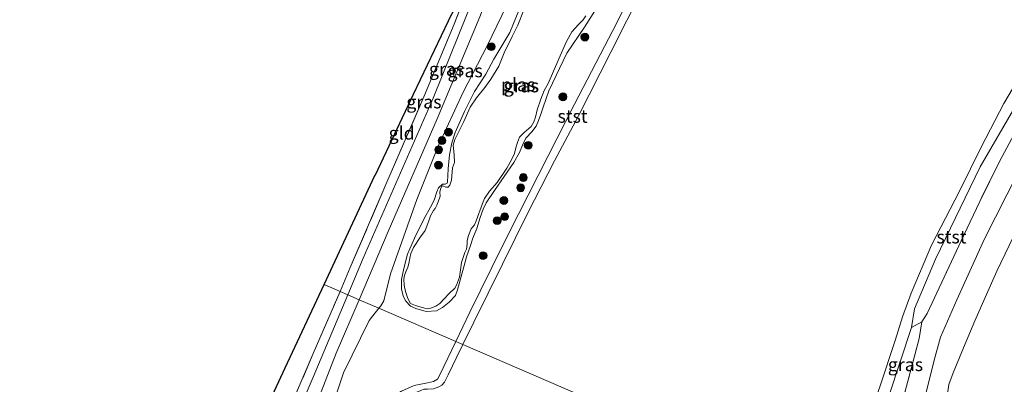
# Model space of a CAD drawing. Units: metres. Extents: x 181044 to 190000, y 568748 to 575001.
# Drawn here: x 188403 to 188592, y 572213 to 572283 of the extents above; entities that cross this region are included whole.
import ezdxf
from ezdxf.enums import TextEntityAlignment as Align

# ---------------------------------------------------------------- set-up
doc = ezdxf.new("R2010")
doc.units = ezdxf.units.M
doc.linetypes.add('IE-TERREINAFSCHEIDING', pattern=[10, 8, -2])
doc.layers.get('0').update_dxf_attribs({"lineweight": 25})
for name, color, linetype, lineweight in [('B-ME-GR-BOOM-S-B1', 93, 'Continuous', 18), ('B-ME-GW-KRUINLIJN-L-B1', 93, 'Continuous', 18), ('B-ME-GW-TEENLIJN-L-B1', 93, 'Continuous', 18), ('B-ME-IE-GRASLAND-GV-B6', 93, 'Continuous', 18), ('B-ME-IE-GRONDWERKLIJN-GROND_INGERICHT-GV-B6', 253, 'Continuous', 18), ('B-ME-IE-HULPGEOMETRIE-L-B1', 53, 'Continuous', 18), ('B-ME-IE-TERREINAFSCHEIDING-RASTERHEKWERK-L-B1', 8, 'IE-TERREINAFSCHEIDING', 18), ('B-ME-KG-KADASTRAAL-OPNAMEDTMGRENS-L-B1', 10, 'Continuous', 25), ('B-ME-OB-BEKLEDING-GV-B6', 253, 'Continuous', 18), ('B-ME-OB-WATERLIJN-L-B1', 133, 'OB-WATERLIJN', 18), ('B-ME-OG-WATER-GV-B6', 153, 'Continuous', 18)]:
    doc.layers.add(name, color=color, linetype=linetype, lineweight=lineweight)
doc.styles.add('NLCS-ISO', font='NLCS-ISO.TTF')
doc.linetypes.add('OB-WATERLIJN', pattern='A,10,[32,NLCS.SHX,S=2,R=0,X=0,Y=0],-12', length=22)

# ---------------------------------------------------------------- blocks, each defined once
blk = doc.blocks.new('boom')
blk.add_hatch(color=256).paths.add_polyline_path([(-0.75, 0, 1), (0.75, 0, 1)])
blk.add_circle((0, 0), 0.75)

msp = doc.modelspace()

# ---------------------------------------------------------------- linework, layer by layer
at = {"layer": 'B-ME-GW-KRUINLIJN-L-B1'}
for points in [[(188504.1715, 572318.1811, 0.252), (188498.7025, 572302.5174, 0.405), (188491.6221, 572283.9324, 0.4266), (188483.3828, 572264.4001, 0.3654), (188474.0174, 572242.775, 0.342), (188468.4319, 572229.709, 0.3884)], [(188466.2478, 572230.6519, 0.4079), (188469.1802, 572237.6598, 0.351), (188482.6459, 572268.3683, 0.3474), (188492.3904, 572292.5316, 0.369), (188496.9674, 572304.6531, 0.3732)], [(188515.786, 572288.4763, -0.2871), (188511.6809, 572281.964, -0.3231), (188508.292, 572277.0238, -0.2727), (188504.8653, 572269.7722, -0.2684), (188503.7514, 572266.6109, -0.2612), (188503.2836, 572265.2714, -0.2554), (188502.867, 572264.0559, -0.2626), (188502.4168, 572262.9701, -0.2698), (188501.5862, 572261.9107, -0.2842), (188500.4185, 572260.7122, -0.2972), (188499.7592, 572259.3486, -0.3101), (188499.2205, 572257.9241, -0.3173), (188498.1396, 572255.9949, -0.3217), (188494.4289, 572250.6298, -0.3159), (188492.8211, 572248.3098, -0.3245), (188492.2618, 572247.0542, -0.3332), (188491.6916, 572245.4994, -0.3461), (188490.9893, 572243.3716, -0.349), (188490.2265, 572241.4903, -0.3389), (188489.8079, 572240.1025, -0.3303), (188489.0085, 572237.9089, -0.3015), (188488.5322, 572235.9778, -0.2972), (188487.3396, 572231.61, -0.2885), (188486.9154, 572230.5374, -0.2871), (188485.7358, 572229.2023, -0.2756), (188484.4559, 572228.224, -0.2641), (188483.258, 572227.5974, -0.2583), (188481.3024, 572227.4332, -0.2612), (188479.3283, 572228.01, -0.2785), (188478.2621, 572228.4538, -0.2655), (188477.4001, 572229.3932, -0.2641), (188476.9084, 572230.3744, -0.2612), (188476.5858, 572231.7761, -0.254), (188476.556, 572233.5799, -0.2569), (188476.9888, 572235.6765, -0.2799), (188477.6931, 572238.4089, -0.3418), (188479.071, 572241.4845, -0.3116), (188480.9246, 572245.2592, -0.3202)], [(188480.9246, 572245.2592, -0.3202), (188482.1399, 572247.4689, -0.2885), (188482.8222, 572248.8035, -0.3029), (188483.3337, 572250.3773, -0.3001), (188483.6854, 572251.1601, -0.3044), (188484.4146, 572251.8741, -0.3101), (188484.9542, 572251.8717, -0.3116), (188485.3135, 572252.0792, -0.3101), (188485.3868, 572252.2715, -0.3044), (188485.5334, 572254.8177, -0.2885), (188485.8027, 572257.4754, -0.2554), (188486.2079, 572259.7863, -0.1834), (188486.8822, 572261.7611, -0.1417), (188488.6461, 572265.792, -0.0049), (188490.5806, 572269.6161, -0.0495), (188492.7461, 572272.9868, -0.1892), (188494.2782, 572275.8718, -0.2453), (188497.331, 572280.9752, -0.3289), (188499.2308, 572285.5239, -0.3735)], [(188569.0372, 572186.2801, 0.0816), (188569.4483, 572187.317, 0.0865), (188573.6872, 572199.387, 0.0233), (188575.7253, 572205.6948, -0.0638), (188578.7555, 572217.8626, -0.001), (188579.9966, 572222.5416, -0.0625), (188583.172, 572229.656, -0.1678), (188588.4738, 572241.4049, -0.1322), (188594.8662, 572254.003, -0.1808), (188600.3194, 572263.5992, -0.1484), (188603.9848, 572268.7791, -0.2002), (188607.1828, 572272.4088, -0.1662), (188610.9966, 572276.3246, -0.1322), (188614.3788, 572279.2864, -0.1743), (188617.1611, 572280.8139, -0.1986), (188618.8338, 572281.0971, -0.1694), (188619.3432, 572280.9437, -0.1678), (188620.4976, 572280.1186, -0.1581), (188626.3314, 572273.9575, -0.1739)], [(188433.1521, 572156.6919, 0.4356), (188437.8894, 572166.4465, 0.4716), (188448.4162, 572188.6938, 0.504), (188459.6208, 572214.8143, 0.5364), (188466.2478, 572230.6519, 0.4079)], [(188468.4319, 572229.709, 0.3884), (188464.0432, 572219.4429, 0.4248), (188458.1274, 572204.3163, 0.5598), (188450.1391, 572186.5127, 0.5796), (188443.1464, 572171.3983, 0.6282), (188440.1845, 572165.4439, 0.5454), (188436.0444, 572156.2383, 0.5526)]]:
    msp.add_polyline3d(points, dxfattribs=at)
at = {"layer": 'B-ME-GW-TEENLIJN-L-B1'}
for points in [[(188509.125, 572319.1718, -0.4245), (188507.4918, 572314.6548, -0.45), (188503.0907, 572301.9719, -0.474), (188497.6662, 572288.1356, -0.3732), (188493.0346, 572278.3738, -0.15), (188488.407, 572269.5112, 0.186), (188483.6309, 572259.1388, -0.0336), (188479.4931, 572248.9012, -0.1716), (188474.4481, 572234.6804, -0.2664), (188473.1543, 572229.5079, -0.2376), (188472.5765, 572228.5338, -0.282), (188472.2163, 572228.0754, -0.2729)], [(188624.8088, 572271.638, -0.4233), (188621.678, 572274.8505, -0.4351), (188620.367, 572275.7053, -0.4301), (188619.5043, 572275.9604, -0.4318), (188617.5829, 572276.2949, -0.4838), (188615.7074, 572276.0722, -0.5023), (188614.3149, 572275.163, -0.509), (188612.7839, 572273.517, -0.5477), (188605.875, 572264.8681, -0.5443), (188601.8723, 572258.0613, -0.5326), (188596.3599, 572246.7646, -0.5611), (188590.8002, 572235.2058, -0.5309), (188586.5908, 572225.6292, -0.5611), (188584.43, 572220.4935, -0.5678), (188582.4145, 572215.6887, -0.5662), (188581.6199, 572213.4378, -0.5594), (188581.4061, 572212.1203, -0.5494), (188581.6524, 572209.6193, -0.5359), (188582.2044, 572206.3128, -0.4956), (188581.9455, 572205.4386, -0.4939), (188581.454, 572204.2366, -0.4838), (188580.1467, 572202.0766, -0.504)], [(188472.2163, 572228.0754, -0.2729), (188470.3496, 572225.7, -0.2256), (188465.4029, 572215.6893, -0.2112), (188461.5938, 572204.246, -0.1788), (188455.262, 572190.7496, -0.2424), (188449.6483, 572177.218, -0.3456), (188445.3409, 572168.2874, -0.3264), (188443.0853, 572163.8526, -0.1458)]]:
    msp.add_polyline3d(points, dxfattribs=at)
at = {"layer": 'B-ME-IE-GRASLAND-GV-B6'}
for points in [[(188472.2163, 572228.0754, -0.2729), (188468.4319, 572229.709, 0.3884), (188474.0174, 572242.775, 0.342), (188483.3828, 572264.4001, 0.3654), (188491.6221, 572283.9324, 0.4266), (188498.7025, 572302.5174, 0.405), (188504.1715, 572318.1811, 0.252), (188509.125, 572319.1718, -0.4245), (188507.4918, 572314.6548, -0.45), (188503.0907, 572301.9719, -0.474), (188497.6662, 572288.1356, -0.3732), (188493.0346, 572278.3738, -0.15), (188488.407, 572269.5112, 0.186), (188483.6309, 572259.1388, -0.0336), (188479.4931, 572248.9012, -0.1716), (188474.4481, 572234.6804, -0.2664), (188473.1543, 572229.5079, -0.2376), (188472.5765, 572228.5338, -0.282), (188472.2163, 572228.0754, -0.2729)], [(188468.4319, 572229.709, 0.3884), (188466.2478, 572230.6519, 0.4079), (188469.1802, 572237.6598, 0.351), (188482.6459, 572268.3683, 0.3474), (188492.3904, 572292.5316, 0.369), (188496.9674, 572304.6531, 0.3732), (188504.1715, 572318.1811, 0.252), (188498.7025, 572302.5174, 0.405), (188491.6221, 572283.9324, 0.4266), (188483.3828, 572264.4001, 0.3654), (188474.0174, 572242.775, 0.342), (188468.4319, 572229.709, 0.3884)], [(188466.2478, 572230.6519, 0.4079), (188464.7637, 572231.2925, 0.1088), (188466.7315, 572235.8618, 0.0918), (188473.7672, 572252.2726, 0.1224), (188480.8687, 572268.5946, 0.1206), (188486.655, 572282.5745, 0.126), (188490.6635, 572292.8153, 0.1116), (188496.9674, 572304.6531, 0.3732), (188492.3904, 572292.5316, 0.369), (188482.6459, 572268.3683, 0.3474), (188469.1802, 572237.6598, 0.351), (188466.2478, 572230.6519, 0.4079)], [(188521.756, 572290.8303, -0.316), (188517.9622, 572282.9176, -0.3049), (188509.7634, 572267.1874, -0.2966), (188504.6552, 572257.1746, -0.338), (188499.041, 572246.1145, -0.3532), (188496.0238, 572240.1453, -0.3518), (188489.6475, 572227.2821, -0.3698), (188486.9894, 572221.6982, -0.3685), (188472.2163, 572228.0754, -0.2729), (188472.5765, 572228.5338, -0.282), (188473.1543, 572229.5079, -0.2376), (188474.4481, 572234.6804, -0.2664), (188479.4931, 572248.9012, -0.1716), (188483.6309, 572259.1388, -0.0336), (188488.407, 572269.5112, 0.186), (188493.0346, 572278.3738, -0.15), (188497.6662, 572288.1356, -0.3732)], [(188515.786, 572288.4763, -0.2871), (188511.6809, 572281.964, -0.3231), (188508.292, 572277.0238, -0.2727), (188504.8653, 572269.7722, -0.2684), (188503.7514, 572266.6109, -0.2612), (188503.2836, 572265.2714, -0.2554), (188502.867, 572264.0559, -0.2626), (188502.4168, 572262.9701, -0.2698), (188501.5862, 572261.9107, -0.2842), (188500.4185, 572260.7122, -0.2972), (188499.7592, 572259.3486, -0.3101), (188499.2205, 572257.9241, -0.3173), (188498.1396, 572255.9949, -0.3217), (188494.4289, 572250.6298, -0.3159), (188492.8211, 572248.3098, -0.3245), (188492.2618, 572247.0542, -0.3332), (188491.6916, 572245.4994, -0.3461), (188490.9893, 572243.3716, -0.349), (188490.2265, 572241.4903, -0.3389), (188489.8079, 572240.1025, -0.3303), (188489.0085, 572237.9089, -0.3015), (188488.5322, 572235.9778, -0.2972), (188487.3396, 572231.61, -0.2885), (188486.9154, 572230.5374, -0.2871), (188485.7358, 572229.2023, -0.2756), (188484.4559, 572228.224, -0.2641), (188483.258, 572227.5974, -0.2583), (188481.3024, 572227.4332, -0.2612), (188479.3283, 572228.01, -0.2785), (188478.2621, 572228.4538, -0.2655), (188477.4001, 572229.3932, -0.2641), (188476.9084, 572230.3744, -0.2612), (188476.5858, 572231.7761, -0.254), (188476.556, 572233.5799, -0.2569), (188476.9888, 572235.6765, -0.2799), (188477.6931, 572238.4089, -0.3418), (188479.071, 572241.4845, -0.3116), (188480.9246, 572245.2592, -0.3202)], [(188480.9246, 572245.2592, -0.3202), (188479.071, 572241.4845, -0.3116), (188477.6931, 572238.4089, -0.3418), (188476.9888, 572235.6765, -0.2799), (188476.556, 572233.5799, -0.2569), (188476.5858, 572231.7761, -0.254), (188476.9084, 572230.3744, -0.2612), (188477.4001, 572229.3932, -0.2641), (188478.2621, 572228.4538, -0.2655), (188479.3283, 572228.01, -0.2785), (188481.3024, 572227.4332, -0.2612), (188483.258, 572227.5974, -0.2583), (188484.4559, 572228.224, -0.2641), (188485.7358, 572229.2023, -0.2756), (188486.9154, 572230.5374, -0.2871), (188487.3396, 572231.61, -0.2885), (188488.5322, 572235.9778, -0.2972), (188489.0085, 572237.9089, -0.3015), (188489.8079, 572240.1025, -0.3303), (188490.2265, 572241.4903, -0.3389), (188490.9893, 572243.3716, -0.349), (188491.6916, 572245.4994, -0.3461), (188492.2618, 572247.0542, -0.3332), (188492.8211, 572248.3098, -0.3245), (188494.4289, 572250.6298, -0.3159), (188498.1396, 572255.9949, -0.3217), (188499.2205, 572257.9241, -0.3173), (188499.7592, 572259.3486, -0.3101), (188500.4185, 572260.7122, -0.2972), (188501.5862, 572261.9107, -0.2842), (188502.4168, 572262.9701, -0.2698), (188502.867, 572264.0559, -0.2626), (188503.2836, 572265.2714, -0.2554), (188503.7514, 572266.6109, -0.2612), (188504.8653, 572269.7722, -0.2684), (188508.292, 572277.0238, -0.2727), (188511.6809, 572281.964, -0.3231), (188515.786, 572288.4763, -0.2871)], [(188480.9246, 572245.2592, -0.3202), (188482.1399, 572247.4689, -0.2885), (188482.8222, 572248.8035, -0.3029), (188483.3337, 572250.3773, -0.3001), (188483.6854, 572251.1601, -0.3044), (188484.4146, 572251.8741, -0.3101), (188484.9542, 572251.8717, -0.3116), (188485.3135, 572252.0792, -0.3101), (188485.3868, 572252.2715, -0.3044), (188485.5334, 572254.8177, -0.2885), (188485.8027, 572257.4754, -0.2554), (188486.2079, 572259.7863, -0.1834), (188486.8822, 572261.7611, -0.1417), (188488.6461, 572265.792, -0.0049), (188490.5806, 572269.6161, -0.0495), (188492.7461, 572272.9868, -0.1892), (188494.2782, 572275.8718, -0.2453), (188497.331, 572280.9752, -0.3289), (188499.2308, 572285.5239, -0.3735)], [(188499.2308, 572285.5239, -0.3735), (188497.331, 572280.9752, -0.3289), (188494.2782, 572275.8718, -0.2453), (188492.7461, 572272.9868, -0.1892), (188490.5806, 572269.6161, -0.0495), (188488.6461, 572265.792, -0.0049), (188486.8822, 572261.7611, -0.1417), (188486.2079, 572259.7863, -0.1834), (188485.8027, 572257.4754, -0.2554), (188485.5334, 572254.8177, -0.2885), (188485.3868, 572252.2715, -0.3044), (188485.3135, 572252.0792, -0.3101), (188484.9542, 572251.8717, -0.3116), (188484.4146, 572251.8741, -0.3101), (188483.6854, 572251.1601, -0.3044), (188483.3337, 572250.3773, -0.3001), (188482.8222, 572248.8035, -0.3029), (188482.1399, 572247.4689, -0.2885), (188480.9246, 572245.2592, -0.3202)], [(188500.1186, 572285.4623, -0.673), (188498.9163, 572282.3946, -0.673), (188497.7919, 572280.1986, -0.673), (188496.2748, 572277.0602, -0.673), (188495.2701, 572274.501, -0.673), (188493.7219, 572272.032, -0.673), (188492.5413, 572270.3947, -0.673), (188490.9409, 572268.3966, -0.673), (188489.7581, 572266.6194, -0.673), (188488.5369, 572263.8929, -0.673), (188486.8269, 572260.4605, -0.673), (188486.4743, 572259.3755, -0.673), (188486.6703, 572257.5177, -0.673), (188486.714, 572256.0228, -0.673), (188486.3479, 572254.9961, -0.673), (188486.1478, 572252.651, -0.673), (188485.8335, 572251.6508, -0.673), (188485.5276, 572251.2747, -0.673), (188485.0952, 572251.2747, -0.673), (188484.5051, 572251.5205, -0.673), (188484.2878, 572251.4506, -0.673), (188484.0219, 572250.9318, -0.673), (188483.9029, 572250.3328, -0.673), (188483.9931, 572249.5794, -0.673), (188483.6048, 572248.4843, -0.673), (188483.3528, 572247.8421, -0.673), (188483.049, 572247.1735, -0.673), (188482.6781, 572246.7969, -0.673), (188482.1526, 572245.7788, -0.673), (188481.8088, 572244.8205, -0.673)], [(188481.8088, 572244.8205, -0.673), (188481.1008, 572243.008, -0.673), (188480.2359, 572241.7435, -0.673), (188478.8728, 572239.744, -0.673), (188478.339, 572238.534, -0.673), (188478.1308, 572237.6939, -0.673), (188477.9664, 572236.6557, -0.673), (188477.7606, 572235.9228, -0.673), (188477.3642, 572235.0357, -0.673), (188477.1289, 572234.3448, -0.673), (188477.0074, 572233.6386, -0.673), (188477.1008, 572232.4626, -0.673), (188477.298, 572231.3069, -0.673), (188477.7699, 572229.9323, -0.673), (188478.32, 572228.9645, -0.673), (188479.2523, 572228.6075, -0.673), (188480.5426, 572228.1881, -0.673), (188481.5197, 572227.9354, -0.673), (188482.1492, 572228.0767, -0.673), (188483.1734, 572228.4679, -0.673), (188483.9337, 572228.945, -0.673), (188484.8235, 572229.9203, -0.673), (188485.6295, 572230.804, -0.673), (188486.7781, 572231.9438, -0.673), (188487.0894, 572232.4694, -0.673), (188487.6854, 572234.0374, -0.673), (188488.0642, 572236.8324, -0.673), (188488.7485, 572238.7716, -0.673), (188489.0496, 572239.3654, -0.673), (188489.182, 572240.3383, -0.673), (188489.1669, 572241.0566, -0.673), (188489.4357, 572242.05, -0.673), (188489.9401, 572243.2694, -0.673), (188490.5938, 572244.0837, -0.673), (188490.9167, 572244.811, -0.673), (188492.0941, 572248.1678, -0.673), (188492.4866, 572249.1427, -0.673), (188493.4776, 572250.4958, -0.673), (188494.9243, 572252.1872, -0.673), (188496.7792, 572254.9348, -0.673), (188497.7672, 572256.678, -0.673), (188498.2467, 572257.7542, -0.673), (188498.5182, 572258.8224, -0.673), (188498.8029, 572259.8647, -0.673), (188499.2372, 572260.9016, -0.673), (188500.105, 572261.776, -0.673), (188501.4322, 572262.9334, -0.673), (188501.975, 572263.8054, -0.673), (188502.2802, 572264.7113, -0.673), (188502.6143, 572266.105, -0.673), (188503.2942, 572268.1969, -0.673), (188503.9645, 572269.8272, -0.673), (188504.7086, 572271.1525, -0.673), (188506.7727, 572275.9072, -0.673), (188508.204, 572279.2139, -0.673), (188509.2691, 572281.0942, -0.673), (188510.5491, 572282.4723, -0.673), (188511.4555, 572283.399, -0.673), (188511.9213, 572284.1338, -0.673)], [(188594.054, 572261.3434, -0.2229), (188591.3746, 572256.3536, -0.2035), (188587.5277, 572248.5577, -0.2116), (188584.479, 572242.0952, -0.2148), (188580.682, 572234.0035, -0.2035), (188577.4284, 572227.0604, -0.1678), (188576.4384, 572225.4732, -0.1954), (188574.4502, 572224.3631, -0.2312), (188575.0158, 572227.9463, -0.2312), (188579.0776, 572237.4858, -0.2711), (188587.5999, 572255.2216, -0.2984), (188594.4654, 572266.9864, -0.227)], [(188466.2478, 572230.6519, 0.4079), (188459.6208, 572214.8143, 0.5364), (188448.4162, 572188.6938, 0.504), (188437.8894, 572166.4465, 0.4716), (188436.3889, 572167.1503, 0.2142), (188445.0291, 572186.3361, 0.234), (188453.6411, 572205.4771, 0.2988), (188459.6273, 572219.365, 0.153), (188464.7637, 572231.2925, 0.1088), (188466.2478, 572230.6519, 0.4079)], [(188468.4319, 572229.709, 0.3884), (188464.0432, 572219.4429, 0.4248), (188458.1274, 572204.3163, 0.5598), (188450.1391, 572186.5127, 0.5796), (188443.1464, 572171.3983, 0.6282), (188440.1845, 572165.4439, 0.5454), (188437.8894, 572166.4465, 0.4716), (188448.4162, 572188.6938, 0.504), (188459.6208, 572214.8143, 0.5364), (188466.2478, 572230.6519, 0.4079), (188468.4319, 572229.709, 0.3884)], [(188472.2163, 572228.0754, -0.2729), (188470.3496, 572225.7, -0.2256), (188465.4029, 572215.6893, -0.2112), (188461.5938, 572204.246, -0.1788), (188455.262, 572190.7496, -0.2424), (188449.6483, 572177.218, -0.3456), (188445.3409, 572168.2874, -0.3264), (188443.0853, 572163.8526, -0.1458), (188440.1845, 572165.4439, 0.5454), (188443.1464, 572171.3983, 0.6282), (188450.1391, 572186.5127, 0.5796), (188458.1274, 572204.3163, 0.5598), (188464.0432, 572219.4429, 0.4248), (188468.4319, 572229.709, 0.3884), (188472.2163, 572228.0754, -0.2729)], [(188403.4016, 572079.9206, -0.2383), (188411.0553, 572096.6825, -0.3307), (188420.9606, 572117.5615, -0.2935), (188430.292, 572136.8484, -0.2217), (188439.5772, 572156.5086, -0.2286), (188443.0853, 572163.8526, -0.1458), (188445.3409, 572168.2874, -0.3264), (188449.6483, 572177.218, -0.3456), (188455.262, 572190.7496, -0.2424), (188461.5938, 572204.246, -0.1788), (188465.4029, 572215.6893, -0.2112), (188470.3496, 572225.7, -0.2256), (188472.2163, 572228.0754, -0.2729), (188486.9894, 572221.6982, -0.3685)], [(188572.4184, 572209.051, 0.0146), (188570.1196, 572211.1725, -0.2525), (188574.4502, 572224.3631, -0.2312), (188576.4384, 572225.4732, -0.1954), (188575.8993, 572222.2804, -0.1208), (188572.4184, 572209.051, 0.0146)], [(188486.9894, 572221.6982, -0.3685), (188483.9344, 572215.2805, -0.367), (188483.4609, 572214.4608, -0.3698), (188482.7168, 572213.9879, -0.3836), (188481.5756, 572213.727, -0.4264), (188478.9813, 572213.2341, -0.4498), (188476.5908, 572212.157, -0.4581), (188475.3346, 572211.4466, -0.4429), (188474.7624, 572210.8972, -0.4374), (188473.3362, 572208.3571, -0.4305), (188466.6315, 572193.1769, -0.4526), (188457.1328, 572173.0011, -0.4595), (188450.4338, 572157.902, -0.4898), (188443.2167, 572142.5263, -0.4291), (188435.0009, 572124.4044, -0.4622), (188428.0374, 572108.9211, -0.505), (188420.9567, 572093.2289, -0.4816), (188412.6387, 572075.4979, -0.4553)]]:
    msp.add_polyline3d(points, dxfattribs=at)
at = {"layer": 'B-ME-IE-GRONDWERKLIJN-GROND_INGERICHT-GV-B6'}
for points in [[(188464.7637, 572231.2925, 0.1088), (188461.7158, 572232.6082, -0.4093), (188471.4737, 572253.5054, -0.2964), (188471.5528, 572253.6733, -0.294), (188478.8888, 572269.1337, -0.2076), (188485.5675, 572283.2086, -0.1404), (188485.7648, 572283.6164, -0.1368), (188490.6635, 572292.8153, 0.1116), (188486.655, 572282.5745, 0.126), (188480.8687, 572268.5946, 0.1206), (188473.7672, 572252.2726, 0.1224), (188466.7315, 572235.8618, 0.0918), (188464.7637, 572231.2925, 0.1088)], [(188594.8662, 572254.003, -0.1808), (188588.4738, 572241.4049, -0.1322), (188583.172, 572229.656, -0.1678), (188579.9966, 572222.5416, -0.0625), (188578.7555, 572217.8626, -0.001), (188575.7253, 572205.6948, -0.0638), (188574.5835, 572206.8755, 0.0202), (188572.4184, 572209.051, 0.0146), (188575.8993, 572222.2804, -0.1208), (188576.4384, 572225.4732, -0.1954), (188577.4284, 572227.0604, -0.1678), (188580.682, 572234.0035, -0.2035), (188584.479, 572242.0952, -0.2148), (188587.5277, 572248.5577, -0.2116), (188591.3746, 572256.3536, -0.2035), (188594.054, 572261.3434, -0.2229)], [(188596.3599, 572246.7646, -0.5611), (188590.8002, 572235.2058, -0.5309), (188586.5908, 572225.6292, -0.5611), (188584.43, 572220.4935, -0.5678), (188582.4145, 572215.6887, -0.5662), (188581.6199, 572213.4378, -0.5594), (188581.4061, 572212.1203, -0.5494), (188581.6524, 572209.6193, -0.5359), (188582.2044, 572206.3128, -0.4956), (188581.9455, 572205.4386, -0.4939), (188581.454, 572204.2366, -0.4838), (188580.1467, 572202.0766, -0.504), (188579.6709, 572201.8151, -0.4418), (188577.417, 572203.9977, -0.0857), (188575.7253, 572205.6948, -0.0638), (188578.7555, 572217.8626, -0.001), (188579.9966, 572222.5416, -0.0625), (188583.172, 572229.656, -0.1678), (188588.4738, 572241.4049, -0.1322), (188594.8662, 572254.003, -0.1808)], [(188592.9968, 572211.7902, -0.5444), (188587.7772, 572195.8025, -0.4864), (188585.435, 572198.29, -0.4906), (188582.088, 572201.6096, -0.5141), (188581.4445, 572201.9574, -0.5107), (188580.681, 572202.1299, -0.504), (188580.1467, 572202.0766, -0.504), (188581.454, 572204.2366, -0.4838), (188581.9455, 572205.4386, -0.4939), (188582.2044, 572206.3128, -0.4956), (188581.6524, 572209.6193, -0.5359), (188581.4061, 572212.1203, -0.5494), (188581.6199, 572213.4378, -0.5594), (188582.4145, 572215.6887, -0.5662), (188584.43, 572220.4935, -0.5678), (188586.5908, 572225.6292, -0.5611), (188590.8002, 572235.2058, -0.5309), (188596.3599, 572246.7646, -0.5611)], [(188384.6246, 572066.2552, -0.6201), (188391.2581, 572081.0021, -0.5877), (188396.5624, 572092.7942, -0.6199), (188401.64, 572104.0822, -0.5975), (188409.0447, 572119.8757, -0.5606), (188417.7654, 572138.4764, -0.5352), (188423.0882, 572149.8768, -0.5861), (188429.3352, 572163.2567, -0.6061), (188438.1787, 572182.1979, -0.5143), (188445.1858, 572197.2059, -0.5408), (188454.2547, 572216.6297, -0.396), (188461.7158, 572232.6082, -0.4093), (188464.7637, 572231.2925, 0.1088)], [(188464.7637, 572231.2925, 0.1088), (188459.6273, 572219.365, 0.153), (188453.6411, 572205.4771, 0.2988), (188445.0291, 572186.3361, 0.234), (188436.3889, 572167.1503, 0.2142), (188437.8894, 572166.4465, 0.4716), (188433.1521, 572156.6919, 0.4356), (188426.5166, 572141.7612, 0.3956), (188418.7354, 572124.6603, 0.4535), (188409.5014, 572104.7072, 0.3694), (188402.2823, 572089.1611, 0.4052), (188396.5654, 572077.4356, 0.419)]]:
    msp.add_polyline3d(points, dxfattribs=at)
at = {"layer": 'B-ME-IE-HULPGEOMETRIE-L-B1'}
msp.add_polyline3d([(188461.7158, 572232.6082, -0.4093), (188464.7637, 572231.2925, 0.1088), (188466.2478, 572230.6519, 0.4079), (188468.4319, 572229.709, 0.3884), (188472.2163, 572228.0754, -0.2729), (188486.9894, 572221.6982, -0.3685), (188488.3537, 572221.1093, -0.603), (188559.705, 572190.3086, -0.603), (188561.7162, 572189.4405, -0.2029), (188563.1429, 572188.8246, -0.3186), (188565.2671, 572187.9076, 0.1932), (188569.0372, 572186.2801, 0.0816), (188574.3832, 572183.9724, -0.4989), (188583.3442, 572180.1042, -0.5085)], dxfattribs=at)
at = {"layer": 'B-ME-IE-TERREINAFSCHEIDING-RASTERHEKWERK-L-B1'}
msp.add_line((188576.4384, 572225.4732, -0.1954), (188574.4502, 572224.3631, -0.2312), dxfattribs=at)
for points in [[(188622.227, 572308.3729, -0.0496), (188620.5518, 572306.9598, -0.0771), (188617.7307, 572302.8064, -0.1986), (188612.5029, 572295.3256, -0.2164), (188610.9455, 572292.3665, -0.1856), (188610.3049, 572290.0213, -0.1743), (188609.6728, 572287.5153, -0.184), (188608.1283, 572284.2967, -0.1743), (188603.5534, 572277.0292, -0.1581), (188597.9064, 572267.9216, -0.2051), (188594.054, 572261.3434, -0.2229), (188591.3746, 572256.3536, -0.2035), (188587.5277, 572248.5577, -0.2116), (188584.479, 572242.0952, -0.2148), (188580.682, 572234.0035, -0.2035), (188577.4284, 572227.0604, -0.1678), (188576.4384, 572225.4732, -0.1954), (188575.8993, 572222.2804, -0.1208), (188572.4184, 572209.051, 0.0146)], [(188464.7637, 572231.2925, 0.1088), (188466.7315, 572235.8618, 0.0918), (188473.7672, 572252.2726, 0.1224), (188480.8687, 572268.5946, 0.1206), (188486.655, 572282.5745, 0.126), (188490.6635, 572292.8153, 0.1116)], [(188443.0853, 572163.8526, -0.1458), (188440.1845, 572165.4439, 0.5454), (188437.8894, 572166.4465, 0.4716), (188436.3889, 572167.1503, 0.2142), (188445.0291, 572186.3361, 0.234), (188453.6411, 572205.4771, 0.2988), (188459.6273, 572219.365, 0.153), (188464.7637, 572231.2925, 0.1088)]]:
    msp.add_polyline3d(points, dxfattribs=at)
at = {"layer": 'B-ME-KG-KADASTRAAL-OPNAMEDTMGRENS-L-B1'}
for points in [[(188461.7158, 572232.6082, -0.4093), (188471.4737, 572253.5054, -0.2964), (188471.5528, 572253.6733, -0.294), (188478.8888, 572269.1337, -0.2076), (188485.5675, 572283.2086, -0.1404), (188485.7648, 572283.6164, -0.1368), (188490.6635, 572292.8153, 0.1116), (188496.9674, 572304.6531, 0.3732), (188504.1715, 572318.1811, 0.252), (188509.125, 572319.1718, -0.4245), (188529.256, 572323.198, -0.4698), (188530.7943, 572329.1772, -0.307), (188535.4029, 572347.0899, -0.1226), (188539.4827, 572362.9473, -0.3726), (188534.7245, 572371.8928, -0.0924), (188529.8348, 572381.0853, -0.0702), (188531.1695, 572383.9283, -0.083), (188538.1703, 572398.8402, -0.3671)], [(188384.6246, 572066.2552, -0.6201), (188391.2581, 572081.0021, -0.5877), (188396.5624, 572092.7942, -0.6199), (188401.64, 572104.0822, -0.5975), (188409.0447, 572119.8757, -0.5606), (188417.7654, 572138.4764, -0.5352), (188423.0882, 572149.8768, -0.5861), (188429.3352, 572163.2567, -0.6061), (188438.1787, 572182.1979, -0.5143), (188445.1858, 572197.2059, -0.5408), (188454.2547, 572216.6297, -0.396), (188461.7158, 572232.6082, -0.4093)]]:
    msp.add_polyline3d(points, dxfattribs=at)
at = {"layer": 'B-ME-OB-BEKLEDING-GV-B6'}
for points in [[(188522.928, 572289.4965, -0.603), (188516.7592, 572277.2081, -0.603), (188510.5119, 572264.9969, -0.603), (188505.9262, 572256.3369, -0.603), (188500.7867, 572246.3551, -0.603), (188495.9233, 572236.5217, -0.603), (188490.4403, 572225.419, -0.603), (188488.3537, 572221.1093, -0.603), (188486.9894, 572221.6982, -0.3685), (188489.6475, 572227.2821, -0.3698), (188496.0238, 572240.1453, -0.3518), (188499.041, 572246.1145, -0.3532), (188504.6552, 572257.1746, -0.338), (188509.7634, 572267.1874, -0.2966), (188517.9622, 572282.9176, -0.3049), (188521.756, 572290.8303, -0.316)], [(188594.4654, 572266.9864, -0.227), (188587.5999, 572255.2216, -0.2984), (188579.0776, 572237.4858, -0.2711), (188575.0158, 572227.9463, -0.2312), (188574.4502, 572224.3631, -0.2312), (188570.1196, 572211.1725, -0.2525), (188566.4738, 572201.4767, -0.1217), (188561.7162, 572189.4405, -0.2029), (188559.705, 572190.3086, -0.603), (188560.8364, 572193.0247, -0.603), (188565.0658, 572203.5388, -0.603), (188568.4169, 572213.1791, -0.603), (188571.328, 572221.8925, -0.603), (188572.7393, 572226.3874, -0.603), (188574.3675, 572230.9703, -0.603), (188578.2819, 572240.1799, -0.603), (188583.633, 572250.5176, -0.603), (188587.8504, 572259.074, -0.603), (188592.186, 572267.3541, -0.603), (188597.3169, 572276.0693, -0.603)], [(188412.6387, 572075.4979, -0.4553), (188420.9567, 572093.2289, -0.4816), (188428.0374, 572108.9211, -0.505), (188435.0009, 572124.4044, -0.4622), (188443.2167, 572142.5263, -0.4291), (188450.4338, 572157.902, -0.4898), (188457.1328, 572173.0011, -0.4595), (188466.6315, 572193.1769, -0.4526), (188473.3362, 572208.3571, -0.4305), (188474.7624, 572210.8972, -0.4374), (188475.3346, 572211.4466, -0.4429), (188476.5908, 572212.157, -0.4581), (188478.9813, 572213.2341, -0.4498), (188481.5756, 572213.727, -0.4264), (188482.7168, 572213.9879, -0.3836), (188483.4609, 572214.4608, -0.3698), (188483.9344, 572215.2805, -0.367), (188486.9894, 572221.6982, -0.3685), (188488.3537, 572221.1093, -0.603)], [(188488.3537, 572221.1093, -0.603), (188487.1949, 572218.716, -0.603), (188485.5356, 572215.2676, -0.603), (188484.8014, 572213.9008, -0.603), (188484.3044, 572213.2959, -0.603)]]:
    msp.add_polyline3d(points, dxfattribs=at)
at = {"layer": 'B-ME-OB-WATERLIJN-L-B1'}
for points in [[(188531.4873, 572308.3814, -0.603), (188530.4905, 572306.5833, -0.603), (188528.9762, 572302.9117, -0.603), (188526.5002, 572297.4605, -0.603), (188522.928, 572289.4965, -0.603), (188516.7592, 572277.2081, -0.603), (188510.5119, 572264.9969, -0.603), (188505.9262, 572256.3369, -0.603), (188500.7867, 572246.3551, -0.603), (188495.9233, 572236.5217, -0.603), (188490.4403, 572225.419, -0.603), (188488.3537, 572221.1093, -0.603)], [(188607.0781, 572292.62, -0.603), (188603.423, 572286.2607, -0.603), (188597.3169, 572276.0693, -0.603), (188592.186, 572267.3541, -0.603), (188587.8504, 572259.074, -0.603), (188583.633, 572250.5176, -0.603), (188578.2819, 572240.1799, -0.603), (188574.3675, 572230.9703, -0.603), (188572.7393, 572226.3874, -0.603), (188571.328, 572221.8925, -0.603), (188568.4169, 572213.1791, -0.603), (188565.0658, 572203.5388, -0.603), (188560.8364, 572193.0247, -0.603), (188559.705, 572190.3086, -0.603)], [(188488.3537, 572221.1093, -0.603), (188487.1949, 572218.716, -0.603), (188485.5356, 572215.2676, -0.603), (188484.8014, 572213.9008, -0.603), (188484.3044, 572213.2959, -0.603), (188483.7307, 572212.9645, -0.603), (188482.7114, 572212.6329, -0.603), (188481.5563, 572212.5525, -0.603), (188480.8495, 572212.513, -0.603), (188480.2439, 572212.2748, -0.603), (188478.1942, 572211.4495, -0.603), (188476.0927, 572210.0506, -0.603), (188475.333, 572209.1789, -0.603), (188473.8055, 572206.0088, -0.603), (188468.1908, 572193.7681, -0.603), (188463.0262, 572182.1475, -0.603), (188456.8883, 572169.0619, -0.603), (188451.687, 572157.3601, -0.603)]]:
    msp.add_polyline3d(points, dxfattribs=at)
at = {"layer": 'B-ME-OG-WATER-GV-B6'}
for points in [[(188597.3169, 572276.0693, -0.603), (188592.186, 572267.3541, -0.603), (188587.8504, 572259.074, -0.603), (188583.633, 572250.5176, -0.603), (188578.2819, 572240.1799, -0.603), (188574.3675, 572230.9703, -0.603), (188572.7393, 572226.3874, -0.603), (188571.328, 572221.8925, -0.603), (188568.4169, 572213.1791, -0.603), (188565.0658, 572203.5388, -0.603), (188560.8364, 572193.0247, -0.603), (188559.705, 572190.3086, -0.603), (188488.3537, 572221.1093, -0.603), (188490.4403, 572225.419, -0.603), (188495.9233, 572236.5217, -0.603), (188500.7867, 572246.3551, -0.603), (188505.9262, 572256.3369, -0.603), (188510.5119, 572264.9969, -0.603), (188516.7592, 572277.2081, -0.603), (188522.928, 572289.4965, -0.603)], [(188481.8088, 572244.8205, -0.673), (188482.1526, 572245.7788, -0.673), (188482.6781, 572246.7969, -0.673), (188483.049, 572247.1735, -0.673), (188483.3528, 572247.8421, -0.673), (188483.6048, 572248.4843, -0.673), (188483.9931, 572249.5794, -0.673), (188483.9029, 572250.3328, -0.673), (188484.0219, 572250.9318, -0.673), (188484.2878, 572251.4506, -0.673), (188484.5051, 572251.5205, -0.673), (188485.0952, 572251.2747, -0.673), (188485.5276, 572251.2747, -0.673), (188485.8335, 572251.6508, -0.673), (188486.1478, 572252.651, -0.673), (188486.3479, 572254.9961, -0.673), (188486.714, 572256.0228, -0.673), (188486.6703, 572257.5177, -0.673), (188486.4743, 572259.3755, -0.673), (188486.8269, 572260.4605, -0.673), (188488.5369, 572263.8929, -0.673), (188489.7581, 572266.6194, -0.673), (188490.9409, 572268.3966, -0.673), (188492.5413, 572270.3947, -0.673), (188493.7219, 572272.032, -0.673), (188495.2701, 572274.501, -0.673), (188496.2748, 572277.0602, -0.673), (188497.7919, 572280.1986, -0.673), (188498.9163, 572282.3946, -0.673), (188500.1186, 572285.4623, -0.673)], [(188511.9213, 572284.1338, -0.673), (188511.4555, 572283.399, -0.673), (188510.5491, 572282.4723, -0.673), (188509.2691, 572281.0942, -0.673), (188508.204, 572279.2139, -0.673), (188506.7727, 572275.9072, -0.673), (188504.7086, 572271.1525, -0.673), (188503.9645, 572269.8272, -0.673), (188503.2942, 572268.1969, -0.673), (188502.6143, 572266.105, -0.673), (188502.2802, 572264.7113, -0.673), (188501.975, 572263.8054, -0.673), (188501.4322, 572262.9334, -0.673), (188500.105, 572261.776, -0.673), (188499.2372, 572260.9016, -0.673), (188498.8029, 572259.8647, -0.673), (188498.5182, 572258.8224, -0.673), (188498.2467, 572257.7542, -0.673), (188497.7672, 572256.678, -0.673), (188496.7792, 572254.9348, -0.673), (188494.9243, 572252.1872, -0.673), (188493.4776, 572250.4958, -0.673), (188492.4866, 572249.1427, -0.673), (188492.0941, 572248.1678, -0.673), (188490.9167, 572244.811, -0.673), (188490.5938, 572244.0837, -0.673), (188489.9401, 572243.2694, -0.673), (188489.4357, 572242.05, -0.673), (188489.1669, 572241.0566, -0.673), (188489.182, 572240.3383, -0.673), (188489.0496, 572239.3654, -0.673), (188488.7485, 572238.7716, -0.673), (188488.0642, 572236.8324, -0.673), (188487.6854, 572234.0374, -0.673), (188487.0894, 572232.4694, -0.673), (188486.7781, 572231.9438, -0.673), (188485.6295, 572230.804, -0.673), (188484.8235, 572229.9203, -0.673), (188483.9337, 572228.945, -0.673), (188483.1734, 572228.4679, -0.673), (188482.1492, 572228.0767, -0.673), (188481.5197, 572227.9354, -0.673), (188480.5426, 572228.1881, -0.673), (188479.2523, 572228.6075, -0.673), (188478.32, 572228.9645, -0.673), (188477.7699, 572229.9323, -0.673), (188477.298, 572231.3069, -0.673), (188477.1008, 572232.4626, -0.673), (188477.0074, 572233.6386, -0.673), (188477.1289, 572234.3448, -0.673), (188477.3642, 572235.0357, -0.673), (188477.7606, 572235.9228, -0.673), (188477.9664, 572236.6557, -0.673), (188478.1308, 572237.6939, -0.673), (188478.339, 572238.534, -0.673), (188478.8728, 572239.744, -0.673), (188480.2359, 572241.7435, -0.673), (188481.1008, 572243.008, -0.673), (188481.8088, 572244.8205, -0.673)], [(188484.3044, 572213.2959, -0.603), (188484.8014, 572213.9008, -0.603), (188485.5356, 572215.2676, -0.603), (188487.1949, 572218.716, -0.603), (188488.3537, 572221.1093, -0.603), (188559.705, 572190.3086, -0.603)]]:
    msp.add_polyline3d(points, dxfattribs=at)

# ---------------------------------------------------------------- block references
at = {"layer": 'B-ME-GR-BOOM-S-B1', "rotation": 90}
for p in [(188511.76, 572280.0793, -0.1777), (188493.7762, 572278.2458, -0.2713), (188507.5393, 572268.6222, -0.1618), (188485.5693, 572261.8507, -0.0591), (188484.3243, 572260.2343, -0.1101), (188483.6884, 572258.4659, -0.1162), (188500.8809, 572259.3083, -0.2813), (188483.6506, 572255.5231, -0.1631), (188499.9456, 572253.1383, -0.1719), (188499.4371, 572251.1745, -0.2165), (188496.2115, 572248.7319, -0.2223), (188494.9184, 572244.852, -0.0714), (188496.3512, 572245.6277, -0.0106), (188492.2266, 572238.1445, -0.1774)]:
    msp.add_blockref('boom', p, dxfattribs=at)

# ---------------------------------------------------------------- texts
at = {"layer": 'B-ME-IE-GRASLAND-GV-B6', "ltscale": 0.2, "style": 'NLCS-ISO'}
for p in [(188485.2096, 572273.945), (188488.7784, 572273.6236), (188499.5259, 572270.7324), (188499.5259, 572270.7324), (188499.5856, 572270.7461), (188480.8655, 572267.6525), (188573.279, 572217.2621)]:
    msp.add_text('gras', height=2.5, dxfattribs=at).set_placement(p, align=Align.MIDDLE_CENTER)
at = {"layer": 'B-ME-IE-GRONDWERKLIJN-GROND_INGERICHT-GV-B6', "ltscale": 0.2, "style": 'NLCS-ISO'}
msp.add_text('gld', height=2.5, dxfattribs=at).set_placement((188476.5967, 572261.6633), align=Align.MIDDLE_CENTER)
at = {"layer": 'B-ME-OB-BEKLEDING-GV-B6', "ltscale": 0.2, "style": 'NLCS-ISO'}
for p in [(188509.3955, 572264.8941), (188582.1113, 572241.7498)]:
    msp.add_text('stst', height=2.5, dxfattribs=at).set_placement(p, align=Align.MIDDLE_CENTER)
at = {"layer": 'B-ME-OG-WATER-GV-B6', "ltscale": 0.2, "style": 'NLCS-ISO'}
msp.add_text('plas', height=2.5, dxfattribs=at).set_placement((188498.9473, 572270.9519), align=Align.MIDDLE_CENTER)

doc.saveas('drawing.dxf')
